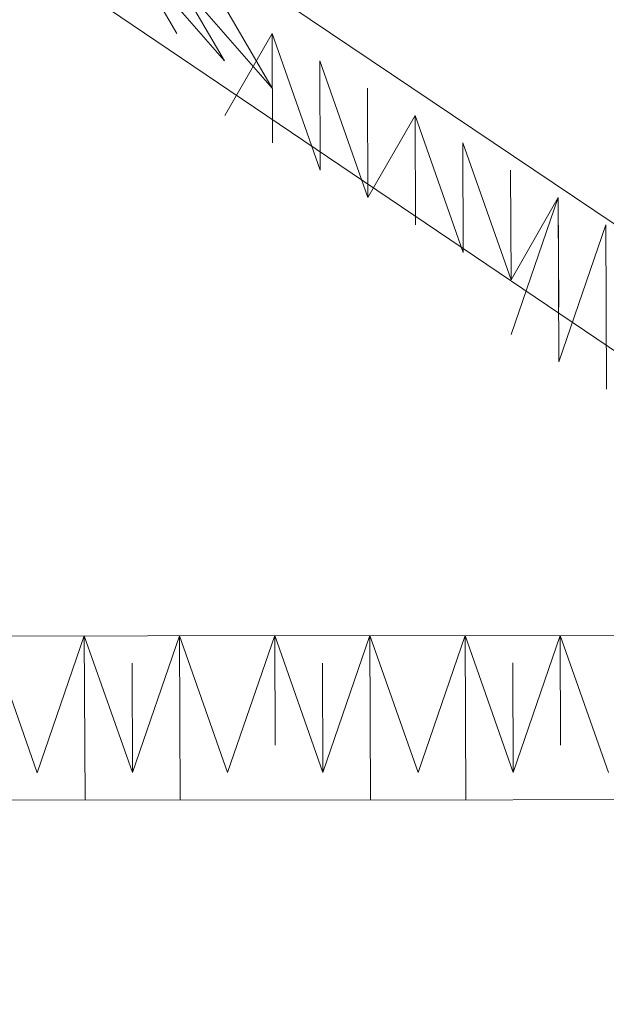
# Model space of a CAD drawing. Units: inches. Extents: x 59.1 to 116.9, y 91.4 to 134.6.
# Drawn here: x 111.2 to 111.5, y 117.9 to 118.4 of the extents above; entities that cross this region are included whole.
import ezdxf

# ---------------------------------------------------------------- set-up
doc = ezdxf.new("R2010")
doc.units = ezdxf.units.IN
doc.header["$MEASUREMENT"] = 0
doc.layers.add('03___PRT_ALL_CURVES', color=7, linetype='Continuous')

# ---------------------------------------------------------------- blocks, each defined once
blk = doc.blocks.new('block 191')
at = {"layer": '03___PRT_ALL_CURVES', "color": 7, "lineweight": 9, "true_color": 0xffffff}
blk.add_open_spline([(84.84527, 134.51329), (84.84527, 134.51329), (84.69587, 134.46293), (84.69587, 134.46293), (84.69587, 134.46293), (84.54918, 134.40961), (84.54918, 134.40961), (84.54918, 134.40961), (84.40556, 134.35351), (84.40556, 134.35351), (84.40556, 134.35351), (84.2652, 134.29472), (84.2652, 134.29472), (84.2652, 134.29472), (84.12842, 134.23328), (84.12842, 134.23328), (84.12842, 134.23328), (83.99548, 134.16945), (83.99548, 134.16945), (83.99548, 134.16945), (83.86627, 134.10315), (83.86627, 134.10315), (83.86627, 134.10315), (64.8584, 123.32383), (64.8584, 123.32383), (64.8584, 123.32383), (64.79022, 123.28516), (64.79022, 123.28516), (64.79022, 123.28516), (64.78634, 123.28295), (64.78634, 123.28295), (64.58792, 123.16798), (64.59056, 122.98294), (64.79351, 122.86832), (64.59056, 122.98294), (64.58792, 123.16798), (64.78634, 123.28295), (64.58792, 123.16798), (64.59056, 122.98294), (64.79351, 122.86832), (64.79351, 122.86832), (74.15373, 117.58168), (74.15373, 117.58168), (74.15373, 117.58168), (65.63173, 112.71834), (65.63173, 112.71834), (65.63173, 112.71834), (65.63845, 111.85994), (65.63845, 111.85994), (65.63845, 111.85994), (84.07598, 101.52488), (84.07598, 101.52488), (84.07598, 101.52488), (84.20574, 101.45912), (84.20574, 101.45912), (84.20574, 101.45912), (84.33926, 101.39561), (84.33926, 101.39561), (84.33926, 101.39561), (84.4765, 101.33471), (84.4765, 101.33471), (84.4765, 101.33471), (84.61712, 101.27635), (84.61712, 101.27635), (84.61712, 101.27635), (84.76118, 101.22073), (84.76118, 101.22073), (84.76118, 101.22073), (84.90813, 101.16779), (84.90813, 101.16779), (84.90813, 101.16779), (85.05788, 101.11779), (85.05788, 101.11779), (85.05788, 101.11779), (90.37866, 101.15244), (90.37866, 101.15244), (90.37866, 101.15244), (90.52712, 101.20422), (90.52712, 101.20422), (90.52712, 101.20422), (90.67288, 101.25891), (90.67288, 101.25891), (90.67288, 101.25891), (90.81548, 101.31626), (90.81548, 101.31626), (90.81548, 101.31626), (90.95488, 101.37628), (90.95488, 101.37628), (90.95488, 101.37628), (91.09072, 101.43888), (91.09072, 101.43888), (91.09072, 101.43888), (91.22279, 101.50384), (91.22279, 101.50384), (91.22279, 101.50384), (91.35099, 101.57112), (91.35099, 101.57112), (91.35099, 101.57112), (115.73838, 115.68575), (115.73838, 115.68575), (115.73838, 115.68575), (115.85671, 115.75644), (115.85671, 115.75644), (115.85671, 115.75644), (115.97103, 115.82951), (115.97103, 115.82951), (115.97103, 115.82951), (116.08124, 115.90461), (116.08124, 115.90461), (116.08124, 115.90461), (116.18722, 115.98195), (116.18722, 115.98195), (116.18722, 115.98195), (116.28878, 116.06124), (116.28878, 116.06124), (116.28878, 116.06124), (116.38574, 116.14235), (116.38574, 116.14235), (116.38574, 116.14235), (116.47799, 116.22519), (116.47799, 116.22519), (116.47799, 116.22519), (116.5652, 116.30953), (116.5652, 116.30953), (116.5652, 116.30953), (116.553, 119.31725), (116.553, 119.31725), (116.553, 119.31725), (116.46494, 119.40153), (116.46494, 119.40153), (116.46494, 119.40153), (116.37199, 119.4843), (116.37199, 119.4843), (116.37199, 119.4843), (116.27441, 119.56539), (116.27441, 119.56539), (116.27441, 119.56539), (116.17217, 119.64452), (116.17217, 119.64452), (116.17217, 119.64452), (116.06553, 119.72169), (116.06553, 119.72169), (116.06553, 119.72169), (115.9546, 119.79684), (115.9546, 119.79684), (115.9546, 119.79684), (115.83971, 119.86977), (115.83971, 119.86977), (115.83971, 119.86977), (91.28418, 133.99519), (91.28418, 133.99519), (91.28418, 133.99519), (91.15902, 134.06489), (91.15902, 134.06489), (91.15902, 134.06489), (91.02964, 134.13237), (91.02964, 134.13237), (91.02964, 134.13237), (90.89656, 134.19754), (90.89656, 134.19754), (90.89656, 134.19754), (90.75958, 134.26024), (90.75958, 134.26024), (90.75958, 134.26024), (90.61927, 134.32039), (90.61927, 134.32039), (90.61927, 134.32039), (90.4755, 134.37785), (90.4755, 134.37785), (90.4755, 134.37785), (90.32874, 134.43264), (90.32874, 134.43264), (90.32874, 134.43264), (90.1793, 134.48459), (90.1793, 134.48459), (90.1793, 134.48459), (84.84527, 134.51329), (84.84527, 134.51329)], degree=3, knots=[0, 0, 0, 0, 1, 1, 1, 2, 2, 2, 3, 3, 3, 4, 4, 4, 5, 5, 5, 6, 6, 6, 7, 7, 7, 8, 8, 8, 9, 9, 9, 10, 10, 10, 11, 11, 11, 12, 12, 12, 13, 13, 13, 14, 14, 14, 15, 15, 15, 16, 16, 16, 17, 17, 17, 18, 18, 18, 19, 19, 19, 20, 20, 20, 21, 21, 21, 22, 22, 22, 23, 23, 23, 24, 24, 24, 25, 25, 25, 26, 26, 26, 27, 27, 27, 28, 28, 28, 29, 29, 29, 30, 30, 30, 31, 31, 31, 32, 32, 32, 33, 33, 33, 34, 34, 34, 35, 35, 35, 36, 36, 36, 37, 37, 37, 38, 38, 38, 39, 39, 39, 40, 40, 40, 41, 41, 41, 42, 42, 42, 43, 43, 43, 44, 44, 44, 45, 45, 45, 46, 46, 46, 47, 47, 47, 48, 48, 48, 49, 49, 49, 50, 50, 50, 51, 51, 51, 52, 52, 52, 53, 53, 53, 54, 54, 54, 55, 55, 55, 56, 56, 56, 57, 57, 57, 58, 58, 58, 59, 59, 59, 59], dxfattribs=at)
blk = doc.blocks.new('block 4152')
at = {"layer": '03___PRT_ALL_CURVES', "color": 7, "lineweight": 9, "true_color": 0xffffff}
blk.add_lwpolyline([(111.23728, 118.02804), (111.21504, 118.0912)], dxfattribs=at)
blk = doc.blocks.new('block 4157')
at = {"layer": '03___PRT_ALL_CURVES', "color": 7, "lineweight": 9, "true_color": 0xffffff}
blk.add_lwpolyline([(111.23728, 118.02804), (111.21504, 118.0912)], dxfattribs=at)
blk = doc.blocks.new('block 4162')
at = {"layer": '03___PRT_ALL_CURVES', "color": 7, "lineweight": 9, "true_color": 0xffffff}
blk.add_lwpolyline([(111.23728, 118.02804), (111.25896, 118.09122)], dxfattribs=at)
blk = doc.blocks.new('block 4167')
at = {"layer": '03___PRT_ALL_CURVES', "color": 7, "lineweight": 9, "true_color": 0xffffff}
blk.add_lwpolyline([(111.23728, 118.02804), (111.25896, 118.09122)], dxfattribs=at)
blk = doc.blocks.new('block 4172')
at = {"layer": '03___PRT_ALL_CURVES', "color": 7, "lineweight": 9, "true_color": 0xffffff}
blk.add_lwpolyline([(111.23728, 118.02804), (111.25896, 118.09122)], dxfattribs=at)
blk = doc.blocks.new('block 4177')
at = {"layer": '03___PRT_ALL_CURVES', "color": 7, "lineweight": 9, "true_color": 0xffffff}
blk.add_lwpolyline([(111.23728, 118.02804), (111.25896, 118.09122)], dxfattribs=at)
blk = doc.blocks.new('block 4182')
at = {"layer": '03___PRT_ALL_CURVES', "color": 7, "lineweight": 9, "true_color": 0xffffff}
blk.add_lwpolyline([(111.2593, 118.01542), (111.25896, 118.09122)], dxfattribs=at)
blk = doc.blocks.new('block 4187')
at = {"layer": '03___PRT_ALL_CURVES', "color": 7, "lineweight": 9, "true_color": 0xffffff}
blk.add_lwpolyline([(111.2593, 118.01542), (111.25896, 118.09122)], dxfattribs=at)
blk = doc.blocks.new('block 4192')
at = {"layer": '03___PRT_ALL_CURVES', "color": 7, "lineweight": 9, "true_color": 0xffffff}
blk.add_lwpolyline([(111.2593, 118.01542), (111.25896, 118.09122)], dxfattribs=at)
blk = doc.blocks.new('block 4197')
at = {"layer": '03___PRT_ALL_CURVES', "color": 7, "lineweight": 9, "true_color": 0xffffff}
blk.add_lwpolyline([(111.2593, 118.01542), (111.25896, 118.09122)], dxfattribs=at)
blk = doc.blocks.new('block 4202')
at = {"layer": '03___PRT_ALL_CURVES', "color": 7, "lineweight": 9, "true_color": 0xffffff}
blk.add_lwpolyline([(111.2812, 118.02806), (111.25896, 118.09122)], dxfattribs=at)
blk = doc.blocks.new('block 4207')
at = {"layer": '03___PRT_ALL_CURVES', "color": 7, "lineweight": 9, "true_color": 0xffffff}
blk.add_lwpolyline([(111.2812, 118.02806), (111.25896, 118.09122)], dxfattribs=at)
blk = doc.blocks.new('block 4212')
at = {"layer": '03___PRT_ALL_CURVES', "color": 7, "lineweight": 9, "true_color": 0xffffff}
blk.add_lwpolyline([(111.2812, 118.02806), (111.25896, 118.09122)], dxfattribs=at)
blk = doc.blocks.new('block 4217')
at = {"layer": '03___PRT_ALL_CURVES', "color": 7, "lineweight": 9, "true_color": 0xffffff}
blk.add_lwpolyline([(111.2812, 118.02806), (111.28098, 118.0786)], dxfattribs=at)
blk = doc.blocks.new('block 4222')
at = {"layer": '03___PRT_ALL_CURVES', "color": 7, "lineweight": 9, "true_color": 0xffffff}
blk.add_lwpolyline([(111.2812, 118.02806), (111.30291, 118.09126)], dxfattribs=at)
blk = doc.blocks.new('block 4223')
at = {"layer": '03___PRT_ALL_CURVES', "color": 7, "lineweight": 9, "true_color": 0xffffff}
blk.add_lwpolyline([(111.30164, 118.36923), (111.27954, 118.40714)], dxfattribs=at)
blk = doc.blocks.new('block 4227')
at = {"layer": '03___PRT_ALL_CURVES', "color": 7, "lineweight": 9, "true_color": 0xffffff}
blk.add_lwpolyline([(111.2812, 118.02806), (111.30291, 118.09126)], dxfattribs=at)
blk = doc.blocks.new('block 4228')
at = {"layer": '03___PRT_ALL_CURVES', "color": 7, "lineweight": 9, "true_color": 0xffffff}
blk.add_lwpolyline([(111.30164, 118.36923), (111.27954, 118.40714)], dxfattribs=at)
blk = doc.blocks.new('block 4232')
at = {"layer": '03___PRT_ALL_CURVES', "color": 7, "lineweight": 9, "true_color": 0xffffff}
blk.add_lwpolyline([(111.2812, 118.02806), (111.30291, 118.09126)], dxfattribs=at)
blk = doc.blocks.new('block 4233')
at = {"layer": '03___PRT_ALL_CURVES', "color": 7, "lineweight": 9, "true_color": 0xffffff}
blk.add_lwpolyline([(111.30164, 118.36923), (111.27954, 118.40714)], dxfattribs=at)
blk = doc.blocks.new('block 4237')
at = {"layer": '03___PRT_ALL_CURVES', "color": 7, "lineweight": 9, "true_color": 0xffffff}
blk.add_lwpolyline([(111.30322, 118.01544), (111.30291, 118.09126)], dxfattribs=at)
blk = doc.blocks.new('block 4238')
at = {"layer": '03___PRT_ALL_CURVES', "color": 7, "lineweight": 9, "true_color": 0xffffff}
blk.add_lwpolyline([(111.32366, 118.35661), (111.27954, 118.40714)], dxfattribs=at)
blk = doc.blocks.new('block 4242')
at = {"layer": '03___PRT_ALL_CURVES', "color": 7, "lineweight": 9, "true_color": 0xffffff}
blk.add_lwpolyline([(111.30322, 118.01544), (111.30291, 118.09126)], dxfattribs=at)
blk = doc.blocks.new('block 4243')
at = {"layer": '03___PRT_ALL_CURVES', "color": 7, "lineweight": 9, "true_color": 0xffffff}
blk.add_lwpolyline([(111.32366, 118.35661), (111.30155, 118.39452)], dxfattribs=at)
blk = doc.blocks.new('block 4247')
at = {"layer": '03___PRT_ALL_CURVES', "color": 7, "lineweight": 9, "true_color": 0xffffff}
blk.add_lwpolyline([(111.30322, 118.01544), (111.30291, 118.09126)], dxfattribs=at)
blk = doc.blocks.new('block 4248')
at = {"layer": '03___PRT_ALL_CURVES', "color": 7, "lineweight": 9, "true_color": 0xffffff}
blk.add_lwpolyline([(111.32366, 118.35661), (111.30155, 118.39452)], dxfattribs=at)
blk = doc.blocks.new('block 4252')
at = {"layer": '03___PRT_ALL_CURVES', "color": 7, "lineweight": 9, "true_color": 0xffffff}
blk.add_lwpolyline([(111.30322, 118.01544), (111.30291, 118.09126)], dxfattribs=at)
blk = doc.blocks.new('block 4253')
at = {"layer": '03___PRT_ALL_CURVES', "color": 7, "lineweight": 9, "true_color": 0xffffff}
blk.add_lwpolyline([(111.32366, 118.35661), (111.30155, 118.39452)], dxfattribs=at)
blk = doc.blocks.new('block 4257')
at = {"layer": '03___PRT_ALL_CURVES', "color": 7, "lineweight": 9, "true_color": 0xffffff}
blk.add_lwpolyline([(111.32512, 118.02808), (111.30291, 118.09126)], dxfattribs=at)
blk = doc.blocks.new('block 4258')
at = {"layer": '03___PRT_ALL_CURVES', "color": 7, "lineweight": 9, "true_color": 0xffffff}
blk.add_lwpolyline([(111.32366, 118.35661), (111.30155, 118.39452)], dxfattribs=at)
blk = doc.blocks.new('block 4262')
at = {"layer": '03___PRT_ALL_CURVES', "color": 7, "lineweight": 9, "true_color": 0xffffff}
blk.add_lwpolyline([(111.32512, 118.02808), (111.30291, 118.09126)], dxfattribs=at)
blk = doc.blocks.new('block 4263')
at = {"layer": '03___PRT_ALL_CURVES', "color": 7, "lineweight": 9, "true_color": 0xffffff}
blk.add_lwpolyline([(111.34567, 118.34398), (111.30155, 118.39452)], dxfattribs=at)
blk = doc.blocks.new('block 4267')
at = {"layer": '03___PRT_ALL_CURVES', "color": 7, "lineweight": 9, "true_color": 0xffffff}
blk.add_lwpolyline([(111.32512, 118.02808), (111.30291, 118.09126)], dxfattribs=at)
blk = doc.blocks.new('block 4268')
at = {"layer": '03___PRT_ALL_CURVES', "color": 7, "lineweight": 9, "true_color": 0xffffff}
blk.add_lwpolyline([(111.34567, 118.34398), (111.32357, 118.38189)], dxfattribs=at)
blk = doc.blocks.new('block 4272')
at = {"layer": '03___PRT_ALL_CURVES', "color": 7, "lineweight": 9, "true_color": 0xffffff}
blk.add_lwpolyline([(111.32512, 118.02808), (111.30291, 118.09126)], dxfattribs=at)
blk = doc.blocks.new('block 4273')
at = {"layer": '03___PRT_ALL_CURVES', "color": 7, "lineweight": 9, "true_color": 0xffffff}
blk.add_lwpolyline([(111.34567, 118.34398), (111.32357, 118.38189)], dxfattribs=at)
blk = doc.blocks.new('block 4277')
at = {"layer": '03___PRT_ALL_CURVES', "color": 7, "lineweight": 9, "true_color": 0xffffff}
blk.add_lwpolyline([(111.32512, 118.02808), (111.34683, 118.09128)], dxfattribs=at)
blk = doc.blocks.new('block 4278')
at = {"layer": '03___PRT_ALL_CURVES', "color": 7, "lineweight": 9, "true_color": 0xffffff}
blk.add_lwpolyline([(111.34567, 118.34398), (111.32357, 118.38189)], dxfattribs=at)
blk = doc.blocks.new('block 4282')
at = {"layer": '03___PRT_ALL_CURVES', "color": 7, "lineweight": 9, "true_color": 0xffffff}
blk.add_lwpolyline([(111.32512, 118.02808), (111.34683, 118.09128)], dxfattribs=at)
blk = doc.blocks.new('block 4283')
at = {"layer": '03___PRT_ALL_CURVES', "color": 7, "lineweight": 9, "true_color": 0xffffff}
blk.add_lwpolyline([(111.32377, 118.33134), (111.34559, 118.36926)], dxfattribs=at)
blk = doc.blocks.new('block 4287')
at = {"layer": '03___PRT_ALL_CURVES', "color": 7, "lineweight": 9, "true_color": 0xffffff}
blk.add_lwpolyline([(111.34703, 118.04073), (111.34683, 118.09128)], dxfattribs=at)
blk = doc.blocks.new('block 4288')
at = {"layer": '03___PRT_ALL_CURVES', "color": 7, "lineweight": 9, "true_color": 0xffffff}
blk.add_lwpolyline([(111.32377, 118.33134), (111.34559, 118.36926)], dxfattribs=at)
blk = doc.blocks.new('block 4292')
at = {"layer": '03___PRT_ALL_CURVES', "color": 7, "lineweight": 9, "true_color": 0xffffff}
blk.add_lwpolyline([(111.36904, 118.0281), (111.34683, 118.09128)], dxfattribs=at)
blk = doc.blocks.new('block 4293')
at = {"layer": '03___PRT_ALL_CURVES', "color": 7, "lineweight": 9, "true_color": 0xffffff}
blk.add_lwpolyline([(111.34579, 118.31871), (111.34559, 118.36926)], dxfattribs=at)
blk = doc.blocks.new('block 4297')
at = {"layer": '03___PRT_ALL_CURVES', "color": 7, "lineweight": 9, "true_color": 0xffffff}
blk.add_lwpolyline([(111.36904, 118.0281), (111.34683, 118.09128)], dxfattribs=at)
blk = doc.blocks.new('block 4298')
at = {"layer": '03___PRT_ALL_CURVES', "color": 7, "lineweight": 9, "true_color": 0xffffff}
blk.add_lwpolyline([(111.34579, 118.31871), (111.34559, 118.36926)], dxfattribs=at)
blk = doc.blocks.new('block 4302')
at = {"layer": '03___PRT_ALL_CURVES', "color": 7, "lineweight": 9, "true_color": 0xffffff}
blk.add_lwpolyline([(111.36904, 118.0281), (111.36884, 118.07865)], dxfattribs=at)
blk = doc.blocks.new('block 4303')
at = {"layer": '03___PRT_ALL_CURVES', "color": 7, "lineweight": 9, "true_color": 0xffffff}
blk.add_lwpolyline([(111.3678, 118.30608), (111.34559, 118.36926)], dxfattribs=at)
blk = doc.blocks.new('block 4307')
at = {"layer": '03___PRT_ALL_CURVES', "color": 7, "lineweight": 9, "true_color": 0xffffff}
blk.add_lwpolyline([(111.36904, 118.0281), (111.39075, 118.0913)], dxfattribs=at)
blk = doc.blocks.new('block 4308')
at = {"layer": '03___PRT_ALL_CURVES', "color": 7, "lineweight": 9, "true_color": 0xffffff}
blk.add_lwpolyline([(111.3678, 118.30608), (111.3676, 118.35664)], dxfattribs=at)
blk = doc.blocks.new('block 4312')
at = {"layer": '03___PRT_ALL_CURVES', "color": 7, "lineweight": 9, "true_color": 0xffffff}
blk.add_lwpolyline([(111.36904, 118.0281), (111.39075, 118.0913)], dxfattribs=at)
blk = doc.blocks.new('block 4313')
at = {"layer": '03___PRT_ALL_CURVES', "color": 7, "lineweight": 9, "true_color": 0xffffff}
blk.add_lwpolyline([(111.3678, 118.30608), (111.3676, 118.35664)], dxfattribs=at)
blk = doc.blocks.new('block 4318')
at = {"layer": '03___PRT_ALL_CURVES', "color": 7, "lineweight": 9, "true_color": 0xffffff}
blk.add_lwpolyline([(111.36904, 118.0281), (111.39075, 118.0913)], dxfattribs=at)
blk = doc.blocks.new('block 4319')
at = {"layer": '03___PRT_ALL_CURVES', "color": 7, "lineweight": 9, "true_color": 0xffffff}
blk.add_lwpolyline([(111.3678, 118.30608), (111.3676, 118.35664)], dxfattribs=at)
blk = doc.blocks.new('block 4324')
at = {"layer": '03___PRT_ALL_CURVES', "color": 7, "lineweight": 9, "true_color": 0xffffff}
blk.add_lwpolyline([(111.39106, 118.01548), (111.39075, 118.0913)], dxfattribs=at)
blk = doc.blocks.new('block 4325')
at = {"layer": '03___PRT_ALL_CURVES', "color": 7, "lineweight": 9, "true_color": 0xffffff}
blk.add_lwpolyline([(111.3678, 118.30608), (111.3676, 118.35664)], dxfattribs=at)
blk = doc.blocks.new('block 4330')
at = {"layer": '03___PRT_ALL_CURVES', "color": 7, "lineweight": 9, "true_color": 0xffffff}
blk.add_lwpolyline([(111.39106, 118.01548), (111.39075, 118.0913)], dxfattribs=at)
blk = doc.blocks.new('block 4331')
at = {"layer": '03___PRT_ALL_CURVES', "color": 7, "lineweight": 9, "true_color": 0xffffff}
blk.add_lwpolyline([(111.38982, 118.29346), (111.3676, 118.35664)], dxfattribs=at)
blk = doc.blocks.new('block 4336')
at = {"layer": '03___PRT_ALL_CURVES', "color": 7, "lineweight": 9, "true_color": 0xffffff}
blk.add_lwpolyline([(111.39106, 118.01548), (111.39075, 118.0913)], dxfattribs=at)
blk = doc.blocks.new('block 4337')
at = {"layer": '03___PRT_ALL_CURVES', "color": 7, "lineweight": 9, "true_color": 0xffffff}
blk.add_lwpolyline([(111.38982, 118.29346), (111.38962, 118.34401)], dxfattribs=at)
blk = doc.blocks.new('block 4342')
at = {"layer": '03___PRT_ALL_CURVES', "color": 7, "lineweight": 9, "true_color": 0xffffff}
blk.add_lwpolyline([(111.39106, 118.01548), (111.39075, 118.0913)], dxfattribs=at)
blk = doc.blocks.new('block 4343')
at = {"layer": '03___PRT_ALL_CURVES', "color": 7, "lineweight": 9, "true_color": 0xffffff}
blk.add_lwpolyline([(111.38982, 118.29346), (111.38962, 118.34401)], dxfattribs=at)
blk = doc.blocks.new('block 4348')
at = {"layer": '03___PRT_ALL_CURVES', "color": 7, "lineweight": 9, "true_color": 0xffffff}
blk.add_lwpolyline([(111.41299, 118.02814), (111.39075, 118.0913)], dxfattribs=at)
blk = doc.blocks.new('block 4349')
at = {"layer": '03___PRT_ALL_CURVES', "color": 7, "lineweight": 9, "true_color": 0xffffff}
blk.add_lwpolyline([(111.38982, 118.29346), (111.38962, 118.34401)], dxfattribs=at)
blk = doc.blocks.new('block 4354')
at = {"layer": '03___PRT_ALL_CURVES', "color": 7, "lineweight": 9, "true_color": 0xffffff}
blk.add_lwpolyline([(111.41299, 118.02814), (111.39075, 118.0913)], dxfattribs=at)
blk = doc.blocks.new('block 4355')
at = {"layer": '03___PRT_ALL_CURVES', "color": 7, "lineweight": 9, "true_color": 0xffffff}
blk.add_lwpolyline([(111.38982, 118.29346), (111.41163, 118.33138)], dxfattribs=at)
blk = doc.blocks.new('block 4360')
at = {"layer": '03___PRT_ALL_CURVES', "color": 7, "lineweight": 9, "true_color": 0xffffff}
blk.add_lwpolyline([(111.41299, 118.02814), (111.39075, 118.0913)], dxfattribs=at)
blk = doc.blocks.new('block 4361')
at = {"layer": '03___PRT_ALL_CURVES', "color": 7, "lineweight": 9, "true_color": 0xffffff}
blk.add_lwpolyline([(111.38982, 118.29346), (111.41163, 118.33138)], dxfattribs=at)
blk = doc.blocks.new('block 4366')
at = {"layer": '03___PRT_ALL_CURVES', "color": 7, "lineweight": 9, "true_color": 0xffffff}
blk.add_lwpolyline([(111.41299, 118.02814), (111.39075, 118.0913)], dxfattribs=at)
blk = doc.blocks.new('block 4367')
at = {"layer": '03___PRT_ALL_CURVES', "color": 7, "lineweight": 9, "true_color": 0xffffff}
blk.add_lwpolyline([(111.41183, 118.28083), (111.41163, 118.33138)], dxfattribs=at)
blk = doc.blocks.new('block 4372')
at = {"layer": '03___PRT_ALL_CURVES', "color": 7, "lineweight": 9, "true_color": 0xffffff}
blk.add_lwpolyline([(111.41299, 118.02814), (111.43466, 118.09132)], dxfattribs=at)
blk = doc.blocks.new('block 4373')
at = {"layer": '03___PRT_ALL_CURVES', "color": 7, "lineweight": 9, "true_color": 0xffffff}
blk.add_lwpolyline([(111.41183, 118.28083), (111.41163, 118.33138)], dxfattribs=at)
blk = doc.blocks.new('block 4378')
at = {"layer": '03___PRT_ALL_CURVES', "color": 7, "lineweight": 9, "true_color": 0xffffff}
blk.add_lwpolyline([(111.41299, 118.02814), (111.43466, 118.09132)], dxfattribs=at)
blk = doc.blocks.new('block 4379')
at = {"layer": '03___PRT_ALL_CURVES', "color": 7, "lineweight": 9, "true_color": 0xffffff}
blk.add_lwpolyline([(111.43387, 118.26819), (111.41163, 118.33138)], dxfattribs=at)
blk = doc.blocks.new('block 4384')
at = {"layer": '03___PRT_ALL_CURVES', "color": 7, "lineweight": 9, "true_color": 0xffffff}
blk.add_lwpolyline([(111.41299, 118.02814), (111.43466, 118.09132)], dxfattribs=at)
blk = doc.blocks.new('block 4385')
at = {"layer": '03___PRT_ALL_CURVES', "color": 7, "lineweight": 9, "true_color": 0xffffff}
blk.add_lwpolyline([(111.43387, 118.26819), (111.43365, 118.31876)], dxfattribs=at)
blk = doc.blocks.new('block 4390')
at = {"layer": '03___PRT_ALL_CURVES', "color": 7, "lineweight": 9, "true_color": 0xffffff}
blk.add_lwpolyline([(111.41299, 118.02814), (111.43466, 118.09132)], dxfattribs=at)
blk = doc.blocks.new('block 4391')
at = {"layer": '03___PRT_ALL_CURVES', "color": 7, "lineweight": 9, "true_color": 0xffffff}
blk.add_lwpolyline([(111.43387, 118.26819), (111.43365, 118.31876)], dxfattribs=at)
blk = doc.blocks.new('block 4396')
at = {"layer": '03___PRT_ALL_CURVES', "color": 7, "lineweight": 9, "true_color": 0xffffff}
blk.add_lwpolyline([(111.435, 118.01552), (111.43466, 118.09132)], dxfattribs=at)
blk = doc.blocks.new('block 4397')
at = {"layer": '03___PRT_ALL_CURVES', "color": 7, "lineweight": 9, "true_color": 0xffffff}
blk.add_lwpolyline([(111.43387, 118.26819), (111.43365, 118.31876)], dxfattribs=at)
blk = doc.blocks.new('block 4402')
at = {"layer": '03___PRT_ALL_CURVES', "color": 7, "lineweight": 9, "true_color": 0xffffff}
blk.add_lwpolyline([(111.435, 118.01552), (111.43466, 118.09132)], dxfattribs=at)
blk = doc.blocks.new('block 4403')
at = {"layer": '03___PRT_ALL_CURVES', "color": 7, "lineweight": 9, "true_color": 0xffffff}
blk.add_lwpolyline([(111.43387, 118.26819), (111.43365, 118.31876)], dxfattribs=at)
blk = doc.blocks.new('block 4408')
at = {"layer": '03___PRT_ALL_CURVES', "color": 7, "lineweight": 9, "true_color": 0xffffff}
blk.add_lwpolyline([(111.435, 118.01552), (111.43466, 118.09132)], dxfattribs=at)
blk = doc.blocks.new('block 4409')
at = {"layer": '03___PRT_ALL_CURVES', "color": 7, "lineweight": 9, "true_color": 0xffffff}
blk.add_lwpolyline([(111.45589, 118.25557), (111.43365, 118.31876)], dxfattribs=at)
blk = doc.blocks.new('block 4414')
at = {"layer": '03___PRT_ALL_CURVES', "color": 7, "lineweight": 9, "true_color": 0xffffff}
blk.add_lwpolyline([(111.435, 118.01552), (111.43466, 118.09132)], dxfattribs=at)
blk = doc.blocks.new('block 4415')
at = {"layer": '03___PRT_ALL_CURVES', "color": 7, "lineweight": 9, "true_color": 0xffffff}
blk.add_lwpolyline([(111.45589, 118.25557), (111.45566, 118.30613)], dxfattribs=at)
blk = doc.blocks.new('block 4420')
at = {"layer": '03___PRT_ALL_CURVES', "color": 7, "lineweight": 9, "true_color": 0xffffff}
blk.add_lwpolyline([(111.4569, 118.02816), (111.43466, 118.09132)], dxfattribs=at)
blk = doc.blocks.new('block 4421')
at = {"layer": '03___PRT_ALL_CURVES', "color": 7, "lineweight": 9, "true_color": 0xffffff}
blk.add_lwpolyline([(111.45589, 118.25557), (111.45566, 118.30613)], dxfattribs=at)
blk = doc.blocks.new('block 4426')
at = {"layer": '03___PRT_ALL_CURVES', "color": 7, "lineweight": 9, "true_color": 0xffffff}
blk.add_lwpolyline([(111.4569, 118.02816), (111.43466, 118.09132)], dxfattribs=at)
blk = doc.blocks.new('block 4427')
at = {"layer": '03___PRT_ALL_CURVES', "color": 7, "lineweight": 9, "true_color": 0xffffff}
blk.add_lwpolyline([(111.45589, 118.25557), (111.45566, 118.30613)], dxfattribs=at)
blk = doc.blocks.new('block 4432')
at = {"layer": '03___PRT_ALL_CURVES', "color": 7, "lineweight": 9, "true_color": 0xffffff}
blk.add_lwpolyline([(111.4569, 118.02816), (111.43466, 118.09132)], dxfattribs=at)
blk = doc.blocks.new('block 4433')
at = {"layer": '03___PRT_ALL_CURVES', "color": 7, "lineweight": 9, "true_color": 0xffffff}
blk.add_lwpolyline([(111.45589, 118.25557), (111.4777, 118.29349)], dxfattribs=at)
blk = doc.blocks.new('block 4438')
at = {"layer": '03___PRT_ALL_CURVES', "color": 7, "lineweight": 9, "true_color": 0xffffff}
blk.add_lwpolyline([(111.4569, 118.02816), (111.45668, 118.0787)], dxfattribs=at)
blk = doc.blocks.new('block 4439')
at = {"layer": '03___PRT_ALL_CURVES', "color": 7, "lineweight": 9, "true_color": 0xffffff}
blk.add_lwpolyline([(111.45589, 118.25557), (111.4777, 118.29349)], dxfattribs=at)
blk = doc.blocks.new('block 4444')
at = {"layer": '03___PRT_ALL_CURVES', "color": 7, "lineweight": 9, "true_color": 0xffffff}
blk.add_lwpolyline([(111.4569, 118.02816), (111.47858, 118.09134)], dxfattribs=at)
blk = doc.blocks.new('block 4445')
at = {"layer": '03___PRT_ALL_CURVES', "color": 7, "lineweight": 9, "true_color": 0xffffff}
blk.add_lwpolyline([(111.4779, 118.24294), (111.4777, 118.29349)], dxfattribs=at)
blk = doc.blocks.new('block 4450')
at = {"layer": '03___PRT_ALL_CURVES', "color": 7, "lineweight": 9, "true_color": 0xffffff}
blk.add_lwpolyline([(111.4569, 118.02816), (111.47858, 118.09134)], dxfattribs=at)
blk = doc.blocks.new('block 4451')
at = {"layer": '03___PRT_ALL_CURVES', "color": 7, "lineweight": 9, "true_color": 0xffffff}
blk.add_lwpolyline([(111.456, 118.2303), (111.4777, 118.29349)], dxfattribs=at)
blk = doc.blocks.new('block 4456')
at = {"layer": '03___PRT_ALL_CURVES', "color": 7, "lineweight": 9, "true_color": 0xffffff}
blk.add_lwpolyline([(111.4788, 118.04081), (111.47858, 118.09134)], dxfattribs=at)
blk = doc.blocks.new('block 4457')
at = {"layer": '03___PRT_ALL_CURVES', "color": 7, "lineweight": 9, "true_color": 0xffffff}
blk.add_lwpolyline([(111.47802, 118.21768), (111.4777, 118.29349)], dxfattribs=at)
blk = doc.blocks.new('block 4462')
at = {"layer": '03___PRT_ALL_CURVES', "color": 7, "lineweight": 9, "true_color": 0xffffff}
blk.add_lwpolyline([(111.50082, 118.02818), (111.47858, 118.09134)], dxfattribs=at)
blk = doc.blocks.new('block 4463')
at = {"layer": '03___PRT_ALL_CURVES', "color": 7, "lineweight": 9, "true_color": 0xffffff}
blk.add_lwpolyline([(111.47802, 118.21768), (111.49972, 118.28087)], dxfattribs=at)
blk = doc.blocks.new('block 4468')
at = {"layer": '03___PRT_ALL_CURVES', "color": 7, "lineweight": 9, "true_color": 0xffffff}
blk.add_lwpolyline([(111.50082, 118.02818), (111.47858, 118.09134)], dxfattribs=at)
blk = doc.blocks.new('block 4469')
at = {"layer": '03___PRT_ALL_CURVES', "color": 7, "lineweight": 9, "true_color": 0xffffff}
blk.add_lwpolyline([(111.47802, 118.21768), (111.49972, 118.28087)], dxfattribs=at)
blk = doc.blocks.new('block 4475')
at = {"layer": '03___PRT_ALL_CURVES', "color": 7, "lineweight": 9, "true_color": 0xffffff}
blk.add_lwpolyline([(111.47802, 118.21768), (111.49972, 118.28087)], dxfattribs=at)
blk = doc.blocks.new('block 4481')
at = {"layer": '03___PRT_ALL_CURVES', "color": 7, "lineweight": 9, "true_color": 0xffffff}
blk.add_lwpolyline([(111.47802, 118.21768), (111.49972, 118.28087)], dxfattribs=at)
blk = doc.blocks.new('block 4487')
at = {"layer": '03___PRT_ALL_CURVES', "color": 7, "lineweight": 9, "true_color": 0xffffff}
blk.add_lwpolyline([(111.47802, 118.21768), (111.49972, 118.28087)], dxfattribs=at)
blk = doc.blocks.new('block 4493')
at = {"layer": '03___PRT_ALL_CURVES', "color": 7, "lineweight": 9, "true_color": 0xffffff}
blk.add_lwpolyline([(111.50003, 118.20505), (111.49972, 118.28087)], dxfattribs=at)
blk = doc.blocks.new('block 6577')
at = {"layer": '03___PRT_ALL_CURVES', "color": 7, "lineweight": 9, "true_color": 0xffffff}
blk.add_lwpolyline([(110.4643, 118.92512), (111.69816, 118.09143)], dxfattribs=at)
blk = doc.blocks.new('block 6580')
at = {"layer": '03___PRT_ALL_CURVES', "color": 7, "lineweight": 9, "true_color": 0xffffff}
blk.add_lwpolyline([(111.78597, 118.09147), (110.50814, 118.95041)], dxfattribs=at)
blk = doc.blocks.new('block 6604')
at = {"layer": '03___PRT_ALL_CURVES', "color": 7, "lineweight": 9, "true_color": 0xffffff}
blk.add_lwpolyline([(110.46839, 118.01503), (111.78631, 118.01567)], dxfattribs=at)
blk = doc.blocks.new('block 6607')
at = {"layer": '03___PRT_ALL_CURVES', "color": 7, "lineweight": 9, "true_color": 0xffffff}
blk.add_lwpolyline([(111.69816, 118.09143), (110.46807, 118.09087)], dxfattribs=at)
blk = doc.blocks.new('block 190')
at = {"layer": '03___PRT_ALL_CURVES'}
for name in ['block 191', 'block 6580', 'block 6577', 'block 4223', 'block 4228', 'block 4233', 'block 4238', 'block 4243', 'block 4248', 'block 4253', 'block 4258', 'block 4263', 'block 4268', 'block 4273', 'block 4278', 'block 4283', 'block 4288', 'block 4293', 'block 4298', 'block 4303', 'block 4308', 'block 4313', 'block 4319', 'block 4325', 'block 4331', 'block 4337', 'block 4343', 'block 4349', 'block 4355', 'block 4361', 'block 4367', 'block 4373', 'block 4379', 'block 4385', 'block 4391', 'block 4397', 'block 4403', 'block 4409', 'block 4415', 'block 4421', 'block 4427', 'block 4433', 'block 4439', 'block 4451', 'block 4445', 'block 4457', 'block 4463', 'block 4469', 'block 4475', 'block 4481', 'block 4487', 'block 4493', 'block 6607', 'block 4152', 'block 4157', 'block 4162', 'block 4167', 'block 4172', 'block 4177', 'block 4182', 'block 4187', 'block 4192', 'block 4197', 'block 4202', 'block 4207', 'block 4212', 'block 4222', 'block 4227', 'block 4232', 'block 4237', 'block 4242', 'block 4247', 'block 4252', 'block 4257', 'block 4262', 'block 4267', 'block 4272', 'block 4277', 'block 4282', 'block 4287', 'block 4292', 'block 4297', 'block 4307', 'block 4312', 'block 4318', 'block 4324', 'block 4330', 'block 4336', 'block 4342', 'block 4348', 'block 4354', 'block 4360', 'block 4366', 'block 4372', 'block 4378', 'block 4384', 'block 4390', 'block 4396', 'block 4402', 'block 4408', 'block 4414', 'block 4420', 'block 4426', 'block 4432', 'block 4444', 'block 4450', 'block 4456', 'block 4462', 'block 4468', 'block 4217', 'block 4302', 'block 4438', 'block 6604']:
    blk.add_blockref(name, (0, 0), dxfattribs=at)
blk = doc.blocks.new('block 2')
at = {"layer": '03___PRT_ALL_CURVES'}
blk.add_blockref('block 190', (0, 0), dxfattribs=at)

msp = doc.modelspace()

# ---------------------------------------------------------------- block references
at = {"layer": '03___PRT_ALL_CURVES'}
msp.add_blockref('block 2', (0, 0), dxfattribs=at)

doc.saveas('drawing.dxf')
